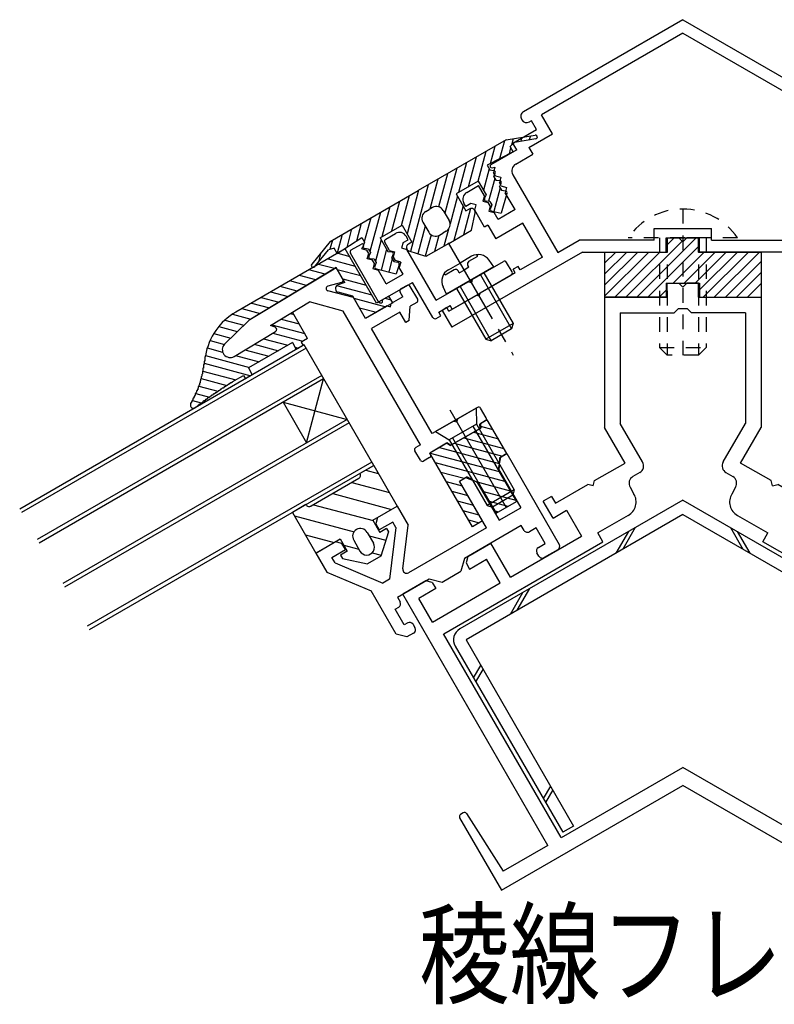
# Model space of a CAD drawing. Extents: x -210 to 210, y -148 to 148.
# Drawn here: x 114 to 146, y 20 to 62 of the extents above; entities that cross this region are included whole.
import ezdxf
from ezdxf.enums import TextEntityAlignment as Align

# ---------------------------------------------------------------- set-up
doc = ezdxf.new("R2010")
doc.units = 0
doc.header["$LTSCALE"] = 10
doc.header["$MEASUREMENT"] = 0
doc.linetypes.add('DASHDOT', pattern=[0.5375, 0.375, -0.05, 0.0625, -0.05])
doc.linetypes.add('DOT', pattern=[0.1125, 0.0625, -0.05])
for name, color, linetype in [('01', 1, 'CONTINUOUS'), ('St', 127, 'CONTINUOUS'), ('ガラス', 48, 'CONTINUOUS'), ('ゴム等', 63, 'CONTINUOUS'), ('ボルト／ビス', 64, 'CONTINUOUS'), ('型材断面', 47, 'CONTINUOUS'), ('文字', 79, 'CONTINUOUS')]:
    doc.layers.add(name, color=color, linetype=linetype)
doc.styles.add('TextStyle03', font='MONOTXT', dxfattribs={"height": 1, "bigfont": 'BIGFONT'})

# ---------------------------------------------------------------- blocks, each defined once
blk = doc.blocks.new('*U103')
at = {"layer": '型材断面', "color": 47, "linetype": 'Continuous'}
for p, q in [((141.76432, 50.571767), (141.76432, 51.171767)), ((141.76432, 51.171767), (142.26432, 51.171767)), ((142.430988, 51.0051), (142.26432, 51.171767)), ((142.430988, 51.0051), (142.597655, 51.17177)), ((143.097655, 51.17177), (142.597655, 51.17177)), ((143.097655, 50.57177), (143.097655, 51.17177)), ((139.09765, 50.571765), (141.76432, 50.571767)), ((139.097655, 50.571767), (139.097658, 45.015198)), ((143.097655, 50.57177), (145.76432, 50.57177)), ((145.76432, 50.57177), (145.764325, 45.0152)), ((142.230988, 50.071775), (142.064317, 49.9051)), ((142.63099, 50.071773), (142.230985, 50.07177)), ((142.63099, 50.071773), (142.79766, 49.905103)), ((139.764315, 49.9051), (142.064317, 49.9051)), ((139.764325, 49.9051), (139.76433, 45.193825)), ((145.097653, 49.905103), (142.79766, 49.905103)), ((145.097653, 49.905103), (145.097653, 45.19383)), ((139.970092, 43.504107), (139.097658, 45.015198)), ((140.714113, 43.548757), (139.76433, 45.193825)), ((144.147873, 43.54876), (145.097653, 45.19383)), ((144.89189, 43.50411), (145.764325, 45.0152)), ((138.671055, 42.754097), (139.970097, 43.5041)), ((146.19093, 42.754105), (144.891887, 43.504103)), ((140.592105, 43.093415), (140.303433, 42.92675)), ((144.26988, 43.093415), (144.558553, 42.926752)), ((136.996745, 41.787437), (138.382382, 42.587435)), ((138.610052, 42.526433), (138.382385, 42.587435)), ((138.610052, 42.526433), (138.671055, 42.754097)), ((140.181423, 42.47141), (140.348092, 42.182733)), ((144.680563, 42.471413), (144.513895, 42.182735)), ((146.251935, 42.526435), (146.19093, 42.754105)), ((146.251935, 42.526435), (146.4796, 42.58744)), ((147.865243, 41.787445), (146.479602, 42.587437)), ((136.830077, 42.07611), (136.483665, 41.87611)), ((136.830077, 42.07611), (136.996745, 41.787437)), ((148.031907, 42.076117), (147.865243, 41.787445)), ((148.031907, 42.076117), (148.37832, 41.876117)), ((136.900335, 41.154422), (136.483665, 41.87611)), ((147.961652, 41.15443), (148.37832, 41.876117)), ((136.900335, 41.154422), (137.47768, 41.487758)), ((137.47768, 41.487758), (138.110935, 40.39092)), ((140.10407, 41.272045), (138.80503, 40.522048)), ((144.757915, 41.272048), (146.056957, 40.522053)), ((147.384305, 41.487762), (146.751052, 40.390925)), ((147.961652, 41.15443), (147.384305, 41.487762)), ((135.079847, 38.640922), (138.110935, 40.39092)), ((139.02162, 40.1469), (138.80503, 40.522048)), ((145.84037, 40.146905), (146.056957, 40.522053)), ((149.782143, 38.64093), (146.751052, 40.390925)), ((132.237762, 36.23024), (139.02162, 40.1469)), ((133.265018, 39.517625), (134.24652, 40.084297)), ((135.079853, 38.640915), (134.24652, 40.084297)), ((152.62423, 36.230257), (145.84037, 40.146905)), ((149.78214, 38.640927), (150.61547, 40.084305)), ((151.596973, 39.517637), (150.61547, 40.084305)), ((133.265018, 39.517625), (133.19182, 39.244422)), ((151.596973, 39.517637), (151.67017, 39.244435)), ((133.19182, 39.244422), (133.341818, 38.98461)), ((133.341818, 38.98461), (134.063508, 39.401282)), ((134.64684, 38.390918), (134.063508, 39.401282)), ((150.21515, 38.39093), (150.798482, 39.401293)), ((151.520173, 38.98462), (150.798482, 39.401293)), ((151.67017, 39.244435), (151.520173, 38.98462)), ((131.475237, 38.484295), (130.493745, 37.917633)), ((131.748443, 38.411088), (131.475237, 38.484295)), ((131.748443, 38.411088), (131.898443, 38.15128)), ((131.760093, 36.724252), (134.64684, 38.390918)), ((153.1019, 36.724265), (150.21515, 38.39093)), ((153.113547, 38.411103), (152.963547, 38.151295)), ((153.113547, 38.411103), (153.386755, 38.484308)), ((153.386755, 38.484308), (154.368245, 37.917645)), ((136.676663, 27.208508), (130.493745, 37.917633)), ((131.898443, 38.15128), (131.176765, 37.734618)), ((148.185342, 27.208518), (154.368245, 37.917645)), ((152.963547, 38.151295), (153.685225, 37.734633)), ((131.760093, 36.724252), (131.176765, 37.734618)), ((153.1019, 36.724265), (153.685225, 37.734633)), ((137.24792, 27.538325), (132.23167, 36.226725)), ((147.614087, 27.538333), (152.630325, 36.226737)), ((137.254012, 27.541842), (142.431, 30.53078)), ((147.607992, 27.54185), (142.431, 30.53078)), ((134.700595, 25.297825), (142.431, 29.760982)), ((150.161413, 25.297838), (142.431, 29.760982)), ((133.07331, 28.592208), (132.953865, 28.523243)), ((133.20747, 28.55962), (134.778203, 26.112425)), ((151.654532, 28.55963), (150.0838, 26.112435)), ((151.788688, 28.592217), (151.908137, 28.523255)), ((132.917262, 28.38664), (134.700598, 25.29782)), ((151.94474, 28.386652), (150.16141, 25.29783)), ((136.676663, 27.208508), (134.778197, 26.11243)), ((148.185342, 27.208518), (150.083805, 26.11244))]:
    blk.add_line(p, q, dxfattribs=at)
for centre, radius, start, end in [((140.425428, 43.382088), 0.333333, 299.999996, 30.000074), ((144.436537, 43.38209), 0.333333, 149.999999, 240.000077), ((140.47009, 42.638072), 0.333333, 119.999907, 209.999932), ((144.391876, 42.638075), 0.333333, 330.000141, 60.000166), ((139.770731, 41.849397), 0.666667, 299.999881, 29.99997), ((145.091237, 41.8494), 0.666667, 150.000103, 240.000192), ((133.123303, 28.505604), 0.1, 32.694344, 120.00006), ((151.738681, 28.505616), 0.1, 60.000014, 147.305729), ((133.003854, 28.436639), 0.1, 120.00006, 210.00006), ((151.858131, 28.436651), 0.1, 330.000014, 60.000014)]:
    blk.add_arc(centre, radius, start, end, dxfattribs=at)
blk = doc.blocks.new('*U106')
at = {"layer": '型材断面', "color": 47, "linetype": 'Continuous'}
for p, q in [((123.976855, 49.618375), (127.570682, 51.777763)), ((127.94124, 51.339425), (127.708787, 51.742045)), ((128.395285, 50.552997), (127.296942, 50.847295)), ((127.879897, 51.192668), (127.297565, 51.040647)), ((130.495623, 50.581777), (130.378955, 50.78385)), ((130.675367, 51.07045), (130.415558, 50.920448)), ((131.128632, 50.485365), (130.811967, 51.03385)), ((124.847868, 49.363973), (126.516093, 50.366345)), ((127.956005, 49.980515), (126.516093, 50.366345)), ((128.907907, 49.66511), (128.395285, 50.552997)), ((130.495623, 50.581777), (130.00487, 50.298443)), ((131.247225, 44.279957), (127.956005, 49.980515)), ((129.831668, 50.198443), (128.907907, 49.66511)), ((129.831668, 50.198443), (129.968273, 50.16184)), ((129.968273, 50.16184), (130.00487, 50.298443)), ((130.764682, 49.582415), (130.803355, 50.182098)), ((131.092032, 50.348762), (130.803355, 50.182098)), ((122.89949, 48.571345), (123.914755, 49.570257)), ((130.370342, 49.932095), (129.157907, 49.232095)), ((130.620342, 49.499085), (130.370342, 49.932095)), ((130.764682, 49.582415), (130.620342, 49.499085)), ((123.304953, 48.048018), (125.07321, 49.110495)), ((125.055135, 49.290458), (124.847868, 49.363973)), ((131.74124, 44.757633), (129.157907, 49.232095)), ((133.675365, 45.8743), (132.838207, 45.390965)), ((134.0453, 45.433547), (133.81197, 45.837695)), ((132.801605, 45.25436), (132.838207, 45.390965)), ((132.665, 45.290965), (131.74124, 44.757633)), ((133.788923, 44.977607), (132.54762, 44.260943)), ((132.665, 45.290965), (132.801605, 45.25436)), ((134.008698, 45.29695), (133.777758, 45.163617)), ((133.788923, 44.977607), (133.777758, 45.163617)), ((131.247225, 44.279957), (131.04515, 44.163295)), ((132.392115, 44.363617), (131.641562, 43.93028)), ((132.392115, 44.363617), (132.54762, 44.260943)), ((131.241885, 43.622547), (131.008547, 44.02669)), ((131.638292, 43.735943), (131.378483, 43.585945)), ((131.674895, 43.872545), (131.641562, 43.93028))]:
    blk.add_line(p, q, dxfattribs=at)
for centre, radius, start, end in [((127.622183, 51.692047), 0.1, 30, 121), ((127.854636, 51.289427), 0.1, 284.630662, 30), ((127.32282, 50.943893), 0.1, 104.630662, 255), ((130.465554, 50.83385), 0.1, 120, 210), ((130.725362, 50.98385), 0.1, 30, 120), ((131.042028, 50.435368), 0.1, 300, 30), ((124.148532, 49.332653), 0.333333, 121, 134.534792), ((125.021701, 49.196213), 0.1, 301, 70.470951), ((123.133268, 48.333743), 0.333333, 134.534792, 301), ((133.725362, 45.787698), 0.1, 30, 120), ((133.958695, 45.383553), 0.1, 300, 30), ((131.095149, 44.076694), 0.1, 120, 210), ((131.58829, 43.822548), 0.1, 300, 30), ((131.328482, 43.672548), 0.1, 210, 300)]:
    blk.add_arc(centre, radius, start, end, dxfattribs=at)
blk = doc.blocks.new('*U107')
at = {"layer": '型材断面', "color": 47, "linetype": 'Continuous'}
for p, q in [((129.928615, 52.563815), (129.728615, 52.910225)), ((129.765217, 53.046827), (130.183798, 53.288495)), ((130.505968, 52.897148), (130.444962, 52.669477)), ((130.505968, 52.897148), (130.722473, 53.022148)), ((130.722473, 53.022148), (130.639137, 53.166485)), ((128.29951, 52.585503), (128.732527, 52.835503)), ((128.814517, 52.732195), (128.729257, 52.641163)), ((128.729257, 52.641163), (128.956927, 52.58016)), ((129.040263, 52.435822), (128.956927, 52.58016)), ((129.928615, 52.563815), (130.156285, 52.50281)), ((130.095283, 52.27514), (130.156285, 52.50281)), ((130.444962, 52.669477), (130.672632, 52.608475)), ((131.922635, 50.443407), (130.672632, 52.608475)), ((129.462912, 50.37044), (128.262912, 52.4489)), ((128.979257, 52.208152), (129.040263, 52.435822)), ((129.206927, 52.147148), (128.979257, 52.208152)), ((129.29026, 52.002813), (129.206927, 52.147148)), ((130.178615, 52.130803), (130.095283, 52.27514)), ((130.406287, 52.069797), (130.178615, 52.130803)), ((130.406287, 52.069797), (130.345283, 51.842125)), ((133.452613, 51.326743), (134.780517, 52.093407)), ((135.15045, 51.65266), (134.91712, 52.056807)), ((129.229257, 51.77514), (129.29026, 52.002813)), ((129.456927, 51.714137), (129.229257, 51.77514)), ((129.79026, 51.136787), (129.456927, 51.714137)), ((130.511947, 51.553452), (130.345283, 51.842125)), ((129.636118, 50.470437), (130.906285, 51.20377)), ((129.79026, 51.136787), (130.511947, 51.553452)), ((131.772955, 49.702663), (130.906285, 51.20377)), ((131.922635, 50.443407), (133.279407, 51.226745)), ((132.602377, 50.06606), (135.113853, 51.516057)), ((133.416007, 51.19014), (133.279407, 51.226745)), ((133.452613, 51.326743), (133.416007, 51.19014)), ((129.462912, 50.37044), (129.535225, 50.332525)), ((129.632792, 50.388855), (129.636118, 50.470437)), ((132.028298, 49.927065), (132.519043, 50.210397)), ((132.602377, 50.06606), (132.519043, 50.210397)), ((131.909555, 49.666057), (132.111628, 49.782725)), ((132.111628, 49.782725), (132.028298, 49.927065))]:
    blk.add_line(p, q, dxfattribs=at)
for centre, radius, start, end in [((130.350465, 52.999822), 0.333333, 30, 120), ((129.815219, 52.960228), 0.1, 120, 210), ((128.349514, 52.498903), 0.1, 120, 210), ((128.76586, 52.777771), 0.066667, 316.874494, 120), ((134.830517, 52.00681), 0.1, 30, 120), ((135.063851, 51.602665), 0.1, 300, 30), ((129.566181, 50.391575), 0.066667, 242.333531, 357.666469), ((131.859557, 49.752665), 0.1, 210, 300)]:
    blk.add_arc(centre, radius, start, end, dxfattribs=at)
blk = doc.blocks.new('*U112')
at = {"layer": '型材断面', "linetype": 'Continuous'}
for p, q in [((134.57972, 43.240447), (134.668392, 43.75351)), ((134.928205, 43.903518), (134.668392, 43.75351)), ((134.928205, 43.903518), (137.160765, 40.03661)), ((134.57972, 43.240447), (135.52972, 41.595)), ((132.907488, 42.73685), (133.167293, 42.88685)), ((133.167293, 42.88685), (133.655962, 42.70711)), ((134.057482, 40.744993), (132.907488, 42.73685)), ((133.655962, 42.70711), (134.605962, 41.061665)), ((129.416583, 41.18326), (130.253745, 41.66659)), ((130.253745, 41.66659), (130.720413, 40.858297)), ((134.605962, 41.061665), (135.52972, 41.595)), ((129.416583, 41.18326), (129.343377, 40.910058)), ((129.343377, 40.910058), (129.493383, 40.65025)), ((130.070732, 40.983585), (129.493383, 40.65025)), ((130.203643, 40.753368), (129.93215, 38.555677)), ((130.203643, 40.753368), (130.070732, 40.983585)), ((130.490065, 38.993725), (130.720413, 40.858297)), ((134.057482, 40.744993), (130.73881, 38.828955)), ((135.54549, 40.834342), (133.12064, 39.434358)), ((135.662123, 40.63233), (135.54549, 40.834342)), ((136.178472, 40.738), (135.889792, 40.571328)), ((136.561802, 40.074048), (136.178472, 40.738)), ((127.626798, 40.14993), (126.789638, 39.666592)), ((127.900007, 40.07672), (127.626798, 40.14993)), ((128.05, 39.816918), (127.900007, 40.07672)), ((136.273133, 39.907385), (136.56181, 40.074048)), ((126.789638, 39.666592), (127.256305, 38.858302)), ((127.472655, 39.483577), (128.05, 39.816918)), ((127.60557, 39.253365), (127.472655, 39.483577)), ((136.295465, 39.535375), (136.212127, 39.679712)), ((137.100488, 39.807705), (136.523133, 39.47437)), ((127.60557, 39.253365), (129.644568, 38.389647)), ((133.12064, 39.434358), (132.974255, 38.88798)), ((127.256305, 38.858302), (129.14153, 38.059725)), ((132.165933, 38.42128), (132.974255, 38.88798)), ((129.93215, 38.555677), (129.644568, 38.389647)), ((130.262765, 37.784362), (131.619533, 38.567695)), ((131.619533, 38.567695), (132.165933, 38.42128)), ((130.20772, 36.212975), (129.14153, 38.059725)), ((130.262765, 37.784362), (130.379445, 37.582265)), ((130.174087, 37.271255), (130.318442, 37.354598)), ((130.557402, 36.607325), (130.174087, 37.271255)), ((130.701745, 36.690662), (130.557402, 36.607325)), ((130.929418, 36.62966), (131.012755, 36.485315)), ((130.663057, 36.090963), (130.20772, 36.212975)), ((130.951752, 36.25764), (130.663057, 36.090963))]:
    blk.add_line(p, q, dxfattribs=at)
for centre, start, end in [((135.806466, 40.715665), 210, 300.00081), ((136.356473, 39.763048), 119.999998, 209.999998), ((137.017157, 39.952045), 299.999998, 29.999998), ((136.439806, 39.618711), 209.999998, 299.999998), ((130.65548, 38.973295), 172.957523, 299.999998), ((130.23511, 37.498935), 300.000608, 29.99924), ((130.785083, 36.546328), 30, 120), ((130.868428, 36.401981), 300, 30)]:
    blk.add_arc(centre, 0.166667, start, end, dxfattribs=at)
blk = doc.blocks.new('*U167')
at = {"layer": '型材断面', "linetype": 'Continuous'}
for p, q in [((142.430988, 62.39839), (135.63824, 58.476595)), ((142.430988, 62.39839), (149.223735, 58.476598)), ((142.430988, 61.82104), (136.407855, 58.343587)), ((142.430988, 61.82104), (148.454123, 58.34359)), ((136.87452, 57.535297), (136.407855, 58.343587)), ((148.454123, 58.34359), (147.987455, 57.535297)), ((135.552832, 58.157855), (135.569498, 58.128992)), ((135.97484, 58.093587), (135.888237, 58.043587)), ((136.191508, 57.718312), (135.97484, 58.093587)), ((148.670468, 57.718312), (148.887135, 58.093587)), ((148.887135, 58.093587), (148.973738, 58.043587)), ((149.309143, 58.157855), (149.292477, 58.128992)), ((135.181148, 57.134975), (136.191508, 57.718312)), ((135.86416, 56.951963), (136.87452, 57.535297)), ((148.997815, 56.951963), (147.987455, 57.535297)), ((149.680827, 57.134975), (148.670468, 57.718312)), ((135.347815, 56.846302), (135.181148, 57.134975)), ((149.51416, 56.846302), (149.680827, 57.134975)), ((135.347815, 56.846302), (134.25085, 56.212968)), ((135.30914, 56.24662), (136.030827, 56.663287)), ((135.86416, 56.951963), (136.030827, 56.663287)), ((148.997815, 56.951963), (148.831148, 56.663287)), ((149.552835, 56.24662), (148.831148, 56.663287)), ((149.51416, 56.846302), (150.611125, 56.212968)), ((134.29932, 56.090308), (134.420785, 56.11863)), ((134.420785, 56.11863), (134.35978, 55.890957)), ((134.443115, 55.746623), (134.35978, 55.890957)), ((150.41886, 55.746623), (150.502195, 55.890957)), ((150.562655, 56.090308), (150.44119, 56.11863)), ((150.44119, 56.11863), (150.502195, 55.890957)), ((134.443115, 55.746623), (134.670785, 55.685618)), ((134.670785, 55.685618), (134.60978, 55.457948)), ((134.693112, 55.31361), (134.60978, 55.457948)), ((135.18713, 55.79128), (137.103797, 52.471515)), ((149.674845, 55.79128), (147.758178, 52.471515)), ((150.168863, 55.31361), (150.252195, 55.457948)), ((150.41886, 55.746623), (150.19119, 55.685618)), ((150.19119, 55.685618), (150.252195, 55.457948)), ((133.216245, 55.038287), (133.721428, 55.329957)), ((133.971428, 54.896942), (133.721428, 55.329957)), ((134.693112, 55.31361), (134.920785, 55.252605)), ((134.920785, 55.252605), (134.85978, 55.024935)), ((135.276447, 54.303245), (134.85978, 55.024935)), ((149.585527, 54.303245), (150.002195, 55.024935)), ((150.168863, 55.31361), (149.94119, 55.252605)), ((149.94119, 55.252605), (150.002195, 55.024935)), ((150.890547, 54.896942), (151.140547, 55.329957)), ((151.64573, 55.038287), (151.140547, 55.329957)), ((133.17757, 54.43861), (133.094238, 54.582948)), ((133.394075, 54.56361), (133.17757, 54.43861)), ((133.621745, 54.502605), (133.394075, 54.56361)), ((133.971428, 54.896942), (133.910422, 54.669273)), ((133.910422, 54.669273), (134.138092, 54.608267)), ((134.221425, 54.46393), (134.138092, 54.608267)), ((150.64055, 54.46393), (150.723883, 54.608267)), ((150.951553, 54.669273), (150.723883, 54.608267)), ((150.890547, 54.896942), (150.951553, 54.669273)), ((151.24023, 54.502605), (151.4679, 54.56361)), ((151.4679, 54.56361), (151.684405, 54.43861)), ((151.684405, 54.43861), (151.767737, 54.582948)), ((133.560743, 54.274935), (133.621745, 54.502605)), ((133.97741, 53.553245), (133.560743, 54.274935)), ((134.221425, 54.46393), (134.160422, 54.23626)), ((134.160422, 54.23626), (134.388092, 54.175255)), ((134.55476, 53.886578), (134.388092, 54.175255)), ((135.276447, 54.303245), (134.55476, 53.886578)), ((149.585527, 54.303245), (150.307215, 53.886578)), ((150.307215, 53.886578), (150.473883, 54.175255)), ((150.701553, 54.23626), (150.473883, 54.175255)), ((150.64055, 54.46393), (150.701553, 54.23626)), ((150.884565, 53.553245), (151.301232, 54.274935)), ((151.301232, 54.274935), (151.24023, 54.502605)), ((135.60978, 53.725895), (134.45508, 53.05923)), ((136.443115, 52.28252), (135.60978, 53.725895)), ((148.41886, 52.28252), (149.252195, 53.725895)), ((149.252195, 53.725895), (150.406895, 53.05923)), ((134.121747, 53.63658), (133.97741, 53.553245)), ((134.121747, 53.63658), (134.45508, 53.05923)), ((141.214315, 52.996463), (141.214313, 53.49646)), ((141.214313, 53.49646), (143.64766, 53.49646)), ((143.64766, 52.996463), (143.647662, 53.49646)), ((150.740228, 53.63658), (150.406895, 53.05923)), ((150.740228, 53.63658), (150.884565, 53.553245)), ((137.103797, 52.471515), (138.013025, 52.99646)), ((141.214315, 52.996463), (138.013027, 52.99646)), ((141.714315, 52.496463), (141.714313, 53.096463)), ((141.714313, 53.096463), (143.14766, 53.09646)), ((143.14766, 52.496463), (143.147662, 53.096463)), ((143.64766, 52.996463), (146.84895, 52.99646)), ((147.758178, 52.471515), (146.84895, 52.99646)), ((138.147003, 52.49646), (132.590658, 49.288505)), ((138.147003, 52.49646), (141.714315, 52.496463)), ((146.714972, 52.49646), (143.14766, 52.496463)), ((146.714972, 52.49646), (152.271318, 49.288505)), ((136.443115, 52.28252), (135.490485, 51.73252)), ((148.41886, 52.28252), (149.37149, 51.73252)), ((135.407152, 51.876858), (135.20508, 51.76019)), ((135.288413, 51.615853), (135.20508, 51.76019)), ((135.490485, 51.73252), (135.407152, 51.876858)), ((149.37149, 51.73252), (149.454823, 51.876858)), ((149.454823, 51.876858), (149.656895, 51.76019)), ((149.573562, 51.615853), (149.656895, 51.76019)), ((135.288413, 51.615853), (133.787303, 50.749187)), ((149.573562, 51.615853), (151.074673, 50.749187)), ((132.459397, 49.98252), (133.614098, 50.649185)), ((133.7507, 50.612582), (133.614098, 50.649185)), ((133.7507, 50.612582), (133.787303, 50.749187)), ((151.111275, 50.612582), (151.074673, 50.749187)), ((151.111275, 50.612582), (151.247877, 50.649185)), ((152.402578, 49.98252), (151.247877, 50.649185)), ((132.376065, 50.126858), (132.173993, 50.01019)), ((132.173993, 50.01019), (132.590658, 49.288505)), ((132.459397, 49.98252), (132.376065, 50.126858)), ((152.687983, 50.01019), (152.271318, 49.288505)), ((152.402578, 49.98252), (152.48591, 50.126858)), ((152.48591, 50.126858), (152.687983, 50.01019))]:
    blk.add_line(p, q, dxfattribs=at)
for centre, radius, start, end in [((135.754905, 58.274524), 0.233333, 119.999987, 210.000215), ((149.107068, 58.274524), 0.233333, 329.999785, 60.000013), ((135.77157, 58.245661), 0.233333, 210.00025, 300.000083), ((149.090403, 58.245661), 0.233333, 239.999917, 329.99975), ((135.475808, 55.957949), 0.333333, 119.999995, 209.999995), ((149.386165, 55.957949), 0.333333, 330.000005, 60.000005), ((134.284184, 56.155235), 0.066667, 119.999995, 283.125501), ((150.577789, 56.155235), 0.066667, 256.874499, 60.000005), ((133.382913, 54.749616), 0.333333, 119.999995, 209.999995), ((151.47906, 54.749616), 0.333333, 330.000005, 60.000005)]:
    blk.add_arc(centre, radius, start, end, dxfattribs=at)
blk = doc.blocks.new('*U116')
at = {"layer": '01', "color": 63, "linetype": 'Continuous'}
for p, q in [((140.001212, 50.571753), (142.39521, 52.965747)), ((140.472617, 50.57175), (142.99749, 53.096625)), ((141.764332, 52.496625), (141.76433, 53.096625)), ((141.76433, 53.096625), (142.26433, 53.096625)), ((141.76433, 52.806275), (142.054682, 53.096625)), ((142.430998, 52.929957), (142.26433, 53.096625)), ((142.430998, 52.929957), (142.597665, 53.096623)), ((143.09766, 53.096625), (142.597665, 53.096623)), ((143.097665, 52.496623), (143.09766, 53.096625)), ((139.097643, 52.496625), (139.097647, 50.57175)), ((139.097643, 52.025205), (139.569062, 52.496625)), ((139.097645, 51.5538), (140.040467, 52.496623)), ((139.097647, 51.0824), (140.511873, 52.496625)), ((139.097647, 50.610995), (140.983275, 52.496625)), ((139.09766, 52.496625), (141.764332, 52.496625)), ((139.529808, 50.57175), (141.454682, 52.496623)), ((140.94402, 50.571753), (143.097662, 52.725395)), ((142.015425, 51.171753), (143.340298, 52.496623)), ((142.486832, 51.171753), (143.811702, 52.496623)), ((142.95824, 51.171753), (144.283113, 52.496623)), ((143.097665, 52.496623), (145.764328, 52.496623)), ((143.147667, 50.889777), (144.754513, 52.496623)), ((143.301045, 50.57175), (145.225915, 52.496625)), ((143.77245, 50.571753), (145.697322, 52.496625)), ((145.76431, 52.496645), (145.764317, 50.571753)), ((144.243858, 50.571753), (145.764313, 52.092208)), ((144.715263, 50.571753), (145.764313, 51.620802)), ((141.714322, 50.87065), (141.415425, 50.571753)), ((141.714325, 51.17175), (143.14767, 51.171753)), ((141.714325, 51.17175), (141.714325, 50.57175)), ((143.14767, 51.171753), (143.147667, 50.57175)), ((145.186665, 50.571753), (145.764315, 51.149402)), ((141.714325, 50.57175), (139.097647, 50.57175)), ((143.147667, 50.57175), (145.764317, 50.571753))]:
    blk.add_line(p, q, dxfattribs=at)
blk = doc.blocks.new('*U121')
at = {"layer": 'ゴム等', "linetype": 'Continuous'}
for p, q in [((128.043085, 52.63003), (123.37644, 49.935735)), ((129.37642, 50.32063), (128.043085, 52.63003)), ((127.31019, 52.206892), (128.466228, 51.897133)), ((127.718435, 52.442595), (128.23052, 52.30538)), ((127.658002, 51.83035), (123.943285, 49.59833)), ((127.189727, 51.548985), (126.493692, 51.735485)), ((127.586932, 51.787645), (126.901937, 51.97119)), ((128.02467, 51.195262), (127.658002, 51.83035)), ((127.700173, 51.7573), (128.701928, 51.488883)), ((126.395325, 51.071658), (125.677195, 51.26408)), ((126.792527, 51.31032), (126.085445, 51.49978)), ((127.935878, 51.349052), (128.937632, 51.080635)), ((124.860702, 50.792675), (125.600925, 50.594338)), ((125.998125, 50.833), (125.26895, 51.02838)), ((127.669865, 51.075238), (129.173332, 50.672385)), ((128.02467, 51.195262), (127.702663, 51.086333)), ((128.358002, 50.617913), (127.74082, 50.781567)), ((124.452457, 50.556972), (125.203723, 50.355673)), ((128.908002, 49.665282), (128.358002, 50.617913)), ((128.407282, 50.532555), (129.775265, 50.166005)), ((129.89604, 50.620632), (129.37642, 50.32063)), ((129.728175, 50.523715), (129.99295, 50.452767)), ((130.062702, 50.331955), (129.89604, 50.620632)), ((123.63596, 50.085568), (124.40932, 49.878348)), ((124.04421, 50.32127), (124.80652, 50.11701)), ((128.642982, 50.124313), (129.367025, 49.930305)), ((130.062702, 50.331955), (128.908002, 49.665282)), ((122.89949, 48.571345), (123.943285, 49.59833)), ((122.906493, 49.590842), (123.715387, 49.3741)), ((123.234822, 49.84796), (124.012115, 49.639685)), ((124.847868, 49.363973), (125.791043, 49.930688)), ((125.304663, 49.638443), (126.079663, 49.430782)), ((125.70186, 49.877105), (125.843958, 49.83903)), ((126.435205, 48.814965), (125.791043, 49.930688)), ((122.646298, 49.31547), (123.43972, 49.102873)), ((123.304953, 48.048018), (125.07321, 49.110495)), ((125.055135, 49.290458), (124.847868, 49.363973)), ((124.90746, 49.399777), (126.315363, 49.022532)), ((122.27932, 48.723618), (122.888387, 48.56042)), ((122.439783, 49.025713), (123.164053, 48.831647)), ((124.560652, 48.802518), (125.598603, 48.524402)), ((124.957857, 49.041182), (126.234522, 48.699102)), ((126.435205, 48.814965), (126.1617, 48.657057)), ((122.16093, 48.41025), (122.814885, 48.235023)), ((123.766252, 48.325195), (124.78211, 48.053)), ((125.794628, 48.63758), (123.917063, 47.55356)), ((124.163455, 48.563858), (125.190355, 48.2887)), ((125.794628, 48.63758), (125.951058, 48.342995)), ((125.897215, 48.44439), (126.053943, 48.402395)), ((126.23992, 48.50977), (125.951058, 48.342995)), ((126.1617, 48.657057), (126.23992, 48.50977)), ((122.083028, 48.086032), (123.965615, 47.581595)), ((123.369058, 48.086533), (124.373865, 47.817295)), ((121.974525, 47.42492), (123.376785, 47.049187)), ((122.032497, 47.754483), (124.01271, 47.223885)), ((123.917063, 47.55356), (124.073493, 47.258975)), ((121.900843, 47.099575), (122.98836, 46.808175)), ((123.294793, 47.001848), (123.256072, 46.978905)), ((123.294793, 47.001848), (123.706423, 47.2395)), ((123.706423, 47.2395), (123.784633, 47.09221)), ((124.073493, 47.258975), (123.784633, 47.09221)), ((121.80316, 46.780652), (122.61261, 46.563762)), ((121.526557, 46.164582), (121.90481, 46.063233)), ((121.67553, 46.469763), (122.249455, 46.315978))]:
    blk.add_line(p, q, dxfattribs=at)
for points in [[(122.075, 48.075), (122.075, 48.05), (122.075, 48.05), (122.075, 48.025), (122.05, 48.025), (122.05, 48), (122.05, 48), (122.05, 48), (122.05, 47.975), (122.05, 47.975), (122.05, 47.95), (122.05, 47.95), (122.05, 47.925), (122.05, 47.925), (122.05, 47.9), (122.05, 47.9), (122.05, 47.9), (122.05, 47.875), (122.05, 47.875), (122.05, 47.85), (122.025, 47.85), (122.025, 47.825), (122.025, 47.825), (122.025, 47.825), (122.025, 47.8), (122.025, 47.8), (122.025, 47.775), (122.025, 47.775), (122.025, 47.75), (122.025, 47.75), (122.025, 47.75), (122.025, 47.725), (122.025, 47.725), (122.025, 47.7), (122, 47.7), (122, 47.675), (122, 47.675), (122, 47.65), (122, 47.65), (122, 47.65), (122, 47.625), (122, 47.625), (122, 47.6), (122, 47.6), (122, 47.575), (122, 47.575), (122, 47.575), (122, 47.55), (121.975, 47.55), (121.975, 47.525), (121.975, 47.525), (121.975, 47.5), (121.975, 47.5), (121.975, 47.5), (121.975, 47.475), (121.975, 47.475), (121.975, 47.45), (121.975, 47.45), (121.975, 47.425), (121.975, 47.425), (121.95, 47.425), (121.95, 47.4), (121.95, 47.4), (121.95, 47.375), (121.95, 47.375), (121.95, 47.35), (121.95, 47.35), (121.95, 47.35), (121.95, 47.325), (121.95, 47.325), (121.95, 47.3), (121.95, 47.3), (121.925, 47.275), (121.925, 47.275), (121.925, 47.275), (121.925, 47.25), (121.925, 47.25), (121.925, 47.225), (121.925, 47.225), (121.925, 47.2), (121.925, 47.2), (121.925, 47.2), (121.9, 47.175), (121.9, 47.175), (121.9, 47.15), (121.9, 47.15), (121.9, 47.15), (121.9, 47.125), (121.9, 47.125), (121.9, 47.1), (121.9, 47.1), (121.9, 47.075), (121.875, 47.075), (121.875, 47.075), (121.875, 47.05), (121.875, 47.05), (121.875, 47.025), (121.875, 47.025), (121.875, 47), (121.875, 47), (121.85, 47), (121.85, 46.975), (121.85, 46.975), (121.85, 46.95), (121.85, 46.95), (121.85, 46.95), (121.85, 46.925), (121.85, 46.925), (121.825, 46.9), (121.825, 46.9), (121.825, 46.9), (121.825, 46.875), (121.825, 46.875), (121.825, 46.85), (121.825, 46.85), (121.825, 46.825), (121.8, 46.825), (121.8, 46.825), (121.8, 46.8), (121.8, 46.8), (121.8, 46.775), (121.8, 46.775), (121.8, 46.775), (121.775, 46.75), (121.775, 46.75), (121.775, 46.725), (121.775, 46.725), (121.775, 46.725), (121.775, 46.7), (121.775, 46.7), (121.75, 46.675), (121.75, 46.675), (121.75, 46.675), (121.75, 46.65), (121.75, 46.65), (121.75, 46.625), (121.725, 46.625), (121.725, 46.625), (121.725, 46.6), (121.725, 46.6), (121.725, 46.575), (121.725, 46.575), (121.7, 46.575), (121.7, 46.55), (121.7, 46.55), (121.7, 46.525), (121.7, 46.525), (121.7, 46.525), (121.675, 46.5), (121.675, 46.5), (121.675, 46.475), (121.675, 46.475), (121.675, 46.475), (121.65, 46.45), (121.65, 46.45), (121.65, 46.425), (121.65, 46.425), (121.65, 46.425), (121.65, 46.4), (121.625, 46.4), (121.625, 46.375), (121.625, 46.375), (121.625, 46.375), (121.625, 46.35), (121.6, 46.35), (121.6, 46.325), (121.6, 46.325), (121.6, 46.325), (121.6, 46.3), (121.575, 46.3), (121.575, 46.275), (121.575, 46.275), (121.575, 46.275), (121.575, 46.25), (121.55, 46.25), (121.55, 46.25), (121.55, 46.225), (121.55, 46.225), (121.55, 46.2), (121.55, 46.2), (121.525, 46.2), (121.525, 46.175), (121.525, 46.175), (121.525, 46.15), (121.525, 46.15), (121.5, 46.15), (121.5, 46.125), (121.5, 46.125), (121.5, 46.1), (121.5, 46.1), (121.475, 46.1), (121.475, 46.075), (121.475, 46.075), (121.475, 46.075), (121.475, 46.05), (121.45, 46.05), (121.45, 46.025), (121.45, 46.025), (121.45, 46.025), (121.45, 46), (121.425, 46)], [(123.25, 46.975), (123.225, 46.95), (123.225, 46.95), (123.225, 46.95), (123.2, 46.95), (123.2, 46.95), (123.2, 46.925), (123.175, 46.925), (123.175, 46.925), (123.175, 46.925), (123.15, 46.925), (123.15, 46.9), (123.15, 46.9), (123.125, 46.9), (123.125, 46.9), (123.125, 46.875), (123.1, 46.875), (123.1, 46.875), (123.1, 46.875), (123.075, 46.875), (123.075, 46.85), (123.075, 46.85), (123.05, 46.85), (123.05, 46.85), (123.05, 46.85), (123.025, 46.825), (123.025, 46.825), (123.025, 46.825), (123, 46.825), (123, 46.825), (123, 46.8), (122.975, 46.8), (122.975, 46.8), (122.975, 46.8), (122.95, 46.775), (122.95, 46.775), (122.95, 46.775), (122.925, 46.775), (122.925, 46.775), (122.925, 46.75), (122.9, 46.75), (122.9, 46.75), (122.9, 46.75), (122.875, 46.75), (122.875, 46.725), (122.875, 46.725), (122.85, 46.725), (122.85, 46.725), (122.85, 46.7), (122.825, 46.7), (122.825, 46.7), (122.825, 46.7), (122.8, 46.7), (122.8, 46.675), (122.8, 46.675), (122.775, 46.675), (122.775, 46.675), (122.775, 46.675), (122.75, 46.65), (122.75, 46.65), (122.75, 46.65), (122.725, 46.65), (122.725, 46.625), (122.725, 46.625), (122.7, 46.625), (122.7, 46.625), (122.7, 46.625), (122.7, 46.6), (122.675, 46.6), (122.675, 46.6), (122.675, 46.6), (122.65, 46.575), (122.65, 46.575), (122.65, 46.575), (122.625, 46.575), (122.625, 46.575), (122.625, 46.55), (122.6, 46.55), (122.6, 46.55), (122.6, 46.55), (122.575, 46.55), (122.575, 46.525), (122.575, 46.525), (122.55, 46.525), (122.55, 46.525), (122.55, 46.5), (122.525, 46.5), (122.525, 46.5), (122.525, 46.5), (122.5, 46.5), (122.5, 46.475), (122.5, 46.475), (122.475, 46.475), (122.475, 46.475), (122.475, 46.45), (122.45, 46.45), (122.45, 46.45), (122.45, 46.45), (122.425, 46.45), (122.425, 46.425), (122.425, 46.425), (122.4, 46.425), (122.4, 46.425), (122.4, 46.4), (122.375, 46.4), (122.375, 46.4), (122.375, 46.4), (122.35, 46.4), (122.35, 46.375), (122.35, 46.375), (122.325, 46.375), (122.325, 46.375), (122.325, 46.35), (122.3, 46.35), (122.3, 46.35), (122.3, 46.35), (122.3, 46.35), (122.275, 46.325), (122.275, 46.325), (122.275, 46.325), (122.25, 46.325), (122.25, 46.3), (122.25, 46.3), (122.225, 46.3), (122.225, 46.3), (122.225, 46.3), (122.2, 46.275), (122.2, 46.275), (122.2, 46.275), (122.175, 46.275), (122.175, 46.25), (122.175, 46.25), (122.15, 46.25), (122.15, 46.25), (122.15, 46.225), (122.125, 46.225), (122.125, 46.225), (122.125, 46.225), (122.1, 46.225), (122.1, 46.2), (122.1, 46.2), (122.075, 46.2), (122.075, 46.2), (122.075, 46.175), (122.075, 46.175), (122.05, 46.175), (122.05, 46.175), (122.05, 46.15), (122.025, 46.15), (122.025, 46.15), (122.025, 46.15), (122, 46.15), (122, 46.125), (122, 46.125), (121.975, 46.125), (121.975, 46.125), (121.975, 46.1), (121.95, 46.1), (121.95, 46.1), (121.95, 46.1), (121.925, 46.075), (121.925, 46.075), (121.925, 46.075), (121.925, 46.075), (121.9, 46.05), (121.9, 46.05), (121.9, 46.05), (121.875, 46.05), (121.875, 46.025), (121.875, 46.025), (121.85, 46.025), (121.85, 46.025), (121.85, 46.025), (121.825, 46), (121.825, 46), (121.825, 46), (121.8, 46), (121.8, 45.975), (121.8, 45.975), (121.8, 45.975), (121.775, 45.975), (121.775, 45.95), (121.775, 45.95), (121.75, 45.95), (121.75, 45.95), (121.75, 45.925), (121.725, 45.925), (121.725, 45.925), (121.725, 45.925), (121.7, 45.9), (121.7, 45.9), (121.7, 45.9), (121.7, 45.9), (121.675, 45.875), (121.675, 45.875), (121.675, 45.875), (121.65, 45.875), (121.65, 45.85), (121.65, 45.85), (121.625, 45.85), (121.625, 45.85)]]:
    blk.add_lwpolyline(points, dxfattribs=at)
for centre, radius, start, end in [((127.785998, 50.941996), 0.166667, 120.000017, 254.273982), ((124.709773, 47.626334), 2.666667, 120.000017, 170.28543), ((125.0217, 49.196213), 0.1, 301, 70.470951), ((123.133267, 48.333742), 0.333333, 134.534792, 301), ((121.573266, 45.96943), 0.133333, 30.000017, 30.000017), ((121.573266, 45.96943), 0.133333, 163.61684, 300.000017)]:
    blk.add_arc(centre, radius, start, end, dxfattribs=at)
blk = doc.blocks.new('*U122')
at = {"layer": 'ゴム等', "linetype": 'Continuous'}
for p, q in [((134.095303, 45.346947), (133.806625, 45.180278)), ((134.928637, 43.90357), (134.095303, 45.346947)), ((132.518755, 44.244275), (133.817793, 44.994275)), ((133.806625, 45.180278), (133.817793, 44.994275)), ((133.812793, 45.077552), (134.331005, 44.938697)), ((133.098228, 44.578835), (134.80241, 44.1222)), ((133.506478, 44.814538), (134.566707, 44.53045)), ((132.363253, 44.346945), (131.648835, 43.917685)), ((132.062428, 44.166195), (134.603595, 43.48529)), ((132.518755, 44.244275), (132.363253, 44.346945)), ((132.68998, 44.343132), (134.739018, 43.794093)), ((133.45823, 40.78372), (131.648835, 43.917685)), ((131.66523, 43.927533), (134.59883, 43.141475)), ((134.611093, 43.720235), (134.59295, 43.15166)), ((134.611093, 43.720235), (134.928637, 43.90357)), ((131.87481, 43.526282), (134.834533, 42.73323)), ((132.110513, 43.118035), (133.10603, 42.851288)), ((132.90791, 42.736902), (133.225455, 42.920238)), ((133.726925, 42.65166), (133.225455, 42.920238)), ((134.59295, 43.15166), (135.334618, 41.867055)), ((132.346215, 42.709785), (133.029227, 42.526772)), ((133.891243, 41.03372), (132.90791, 42.736902)), ((133.602652, 42.718217), (135.070238, 42.324983)), ((133.726925, 42.65166), (134.468592, 41.367055)), ((132.581918, 42.301538), (133.26493, 42.118525)), ((133.939912, 42.282755), (135.305938, 41.916733)), ((132.81762, 41.893288), (133.500633, 41.710275)), ((134.175615, 41.874508), (134.976043, 41.660035)), ((134.468592, 41.367055), (135.334618, 41.867055)), ((133.053322, 41.48504), (133.736335, 41.302028)), ((134.411318, 41.466258), (134.567795, 41.42433)), ((133.289025, 41.07679), (133.751297, 40.952925)), ((133.891243, 41.03372), (133.45823, 40.78372))]:
    blk.add_line(p, q, dxfattribs=at)
blk = doc.blocks.new('*U143')
at = {"layer": 'ゴム等', "linetype": 'Continuous'}
for p, q in [((134.902138, 57.28275), (131.149358, 55.116083)), ((134.902145, 57.282742), (136.133568, 57.481048)), ((135.06881, 56.994073), (135.248378, 57.169685)), ((136.160067, 57.316503), (135.248378, 57.169685)), ((135.20214, 56.763138), (134.086277, 56.195867)), ((135.20214, 56.763138), (135.068807, 56.994077)), ((134.086277, 56.195867), (134.20294, 55.9938)), ((134.20294, 55.9938), (134.365692, 55.974145)), ((134.369607, 55.705125), (134.43396, 55.855897)), ((133.708925, 55.516128), (132.770732, 54.97446)), ((133.708925, 55.516128), (134.042255, 54.93878)), ((134.369607, 55.705125), (134.452938, 55.560785)), ((134.452938, 55.560785), (134.61569, 55.541132)), ((134.61961, 55.27211), (134.683963, 55.422888)), ((127.39658, 52.94942), (131.149358, 55.116083)), ((132.770732, 54.97446), (133.187398, 54.252772)), ((134.61961, 55.27211), (134.702943, 55.127772)), ((134.93396, 54.989875), (134.686593, 54.156083)), ((134.702943, 55.127772), (134.865692, 55.108117)), ((134.042255, 54.93878), (133.9779, 54.787997)), ((134.208925, 54.650102), (134.046165, 54.669755)), ((134.208925, 54.650102), (134.29226, 54.505762)), ((131.47169, 54.224462), (131.616028, 54.307798)), ((131.760362, 54.39113), (131.616028, 54.307798)), ((132.215707, 54.26912), (132.465705, 53.83611)), ((133.187398, 54.252772), (133.331735, 54.336108)), ((133.41955, 53.424555), (133.578955, 54.16148)), ((134.29226, 54.505762), (134.227897, 54.35499)), ((134.296168, 54.236745), (134.686593, 54.156083)), ((131.34968, 53.769123), (131.599677, 53.33611)), ((129.523133, 53.099462), (130.461325, 53.64113)), ((130.461325, 53.64113), (130.877993, 52.91944)), ((132.055023, 53.2141), (132.199362, 53.297435)), ((132.3437, 53.380768), (132.199362, 53.297435)), ((132.449358, 52.864423), (133.41955, 53.424555)), ((127.39658, 52.94942), (126.609135, 51.982128)), ((127.696582, 52.429808), (128.74578, 53.11254)), ((128.74578, 53.11254), (128.862448, 52.910465)), ((128.862448, 52.910465), (128.79809, 52.759687)), ((129.523133, 53.099462), (129.856465, 52.522113)), ((130.877993, 52.91944), (130.733653, 52.83611)), ((126.738385, 51.876905), (127.321378, 52.59304)), ((127.563253, 52.66074), (127.321378, 52.59304)), ((127.696582, 52.429808), (127.563253, 52.66074)), ((129.029112, 52.621788), (128.866358, 52.641445)), ((129.029112, 52.621788), (129.112445, 52.477453)), ((129.112445, 52.477453), (129.04809, 52.326675)), ((129.856465, 52.522113), (130.01922, 52.50246)), ((131.47917, 52.304283), (130.761275, 52.534692)), ((132.449358, 52.864423), (131.47917, 52.304283)), ((129.279115, 52.18878), (129.11636, 52.208432)), ((129.279115, 52.18878), (129.362448, 52.044442)), ((129.362448, 52.044442), (129.298087, 51.893665)), ((130.02313, 52.233435), (130.087487, 52.384217)), ((130.02313, 52.233435), (130.106463, 52.089098)), ((130.106463, 52.089098), (130.26922, 52.069445)), ((129.366358, 51.775418), (130.212127, 51.57275)), ((130.337487, 51.951203), (130.212127, 51.57275))]:
    blk.add_line(p, q, dxfattribs=at)
for centre, radius, start, end in [((136.146898, 57.398421), 0.083333, 279.204679, 99.336711), ((134.358446, 55.891131), 0.083333, 334.993868, 85.006088), ((134.608446, 55.458118), 0.083333, 334.993868, 85.006088), ((134.858446, 55.025105), 0.083333, 334.993868, 85.006088), ((134.053424, 54.752776), 0.083333, 154.993893, 265.006113), ((131.638361, 53.935789), 0.333333, 119.999991, 209.999991), ((131.927036, 54.102456), 0.333333, 29.999991, 119.999991), ((133.41507, 54.191772), 0.166667, 209.999991, 209.999991), ((133.41507, 54.191772), 0.166667, 349.528454, 119.999991), ((134.303424, 54.319763), 0.083333, 154.993893, 265.006113), ((132.177036, 53.669443), 0.333333, 299.999991, 29.999991), ((131.888361, 53.502776), 0.333333, 209.999991, 299.999991), ((128.873618, 52.724465), 0.083333, 154.993893, 265.006113), ((130.011972, 52.419443), 0.083333, 334.993868, 85.006088), ((130.816993, 52.691772), 0.166667, 29.999991, 29.999991), ((130.816993, 52.691772), 0.166667, 119.999991, 250.471527), ((129.123618, 52.291452), 0.083333, 154.993893, 265.006113), ((130.261972, 51.986431), 0.083333, 334.993868, 85.006088), ((126.674037, 51.929277), 0.083333, 140.663155, 320.795187), ((129.373617, 51.858439), 0.083333, 154.993893, 265.006113)]:
    blk.add_arc(centre, radius, start, end, dxfattribs=at)
blk = doc.blocks.new('*U123')
at = {"layer": 'ゴム等', "linetype": 'Continuous'}
for p, q in [((134.63618, 56.475423), (134.843418, 57.248842)), ((135.138508, 57.062235), (135.210917, 57.332462)), ((135.57157, 57.390545), (135.524297, 57.214118)), ((135.932228, 57.448623), (135.884952, 57.2722)), ((134.02692, 56.777438), (133.685295, 55.502485)), ((134.23667, 56.272322), (134.43517, 57.013138)), ((135.035695, 56.67852), (135.103943, 56.933223)), ((133.21043, 56.306037), (132.868805, 55.031083)), ((133.618672, 56.54174), (133.27705, 55.266783)), ((132.39393, 55.834635), (132.01588, 54.42373)), ((132.80218, 56.070337), (132.28663, 54.14628)), ((134.175002, 56.042187), (133.930985, 55.131502)), ((131.98568, 55.598933), (131.644058, 54.32398)), ((134.410702, 55.633937), (134.149025, 54.657335)), ((131.169185, 55.12753), (130.672773, 53.274892)), ((131.577435, 55.363233), (130.814918, 52.517477)), ((134.64641, 55.22569), (134.37695, 54.220055)), ((130.352687, 54.656125), (130.011062, 53.38117)), ((130.760938, 54.891827), (130.419315, 53.616875)), ((132.827355, 54.876388), (132.509683, 53.690812)), ((129.53619, 54.184722), (129.089415, 52.51734)), ((129.94444, 54.420425), (129.602817, 53.14547)), ((133.063055, 54.468143), (132.66701, 52.990083)), ((133.377607, 54.354172), (133.075258, 53.225785)), ((129.127947, 53.949022), (128.853715, 52.925585)), ((128.311448, 53.47762), (128.101245, 52.69313)), ((128.719698, 53.71332), (128.519218, 52.96511)), ((131.449198, 53.59675), (131.13268, 52.415488)), ((132.258765, 52.754383), (132.454428, 53.48461)), ((127.494953, 53.006217), (127.38934, 52.612062)), ((127.903203, 53.24192), (127.68908, 52.4428)), ((129.569138, 53.019778), (129.32512, 52.109093)), ((131.696142, 53.230445), (131.450445, 52.313502)), ((132.033525, 53.201687), (131.850515, 52.51868)), ((127.006125, 52.46979), (126.900683, 52.07627)), ((129.804838, 52.611528), (129.567865, 51.72713)), ((130.040543, 52.203275), (129.89214, 51.64943))]:
    blk.add_line(p, q, dxfattribs=at)
blk.add_blockref('*U143', (0, 0), dxfattribs=at)
blk = doc.blocks.new('*U124')
at = {"layer": 'ゴム等', "linetype": 'Continuous'}
for p, q in [((128.676392, 43.065315), (129.25374, 43.39865)), ((129.25374, 43.39865), (130.25374, 41.666597)), ((128.615388, 42.837643), (126.594663, 41.670977)), ((128.91484, 43.202985), (129.449405, 43.059748)), ((128.326017, 42.670575), (129.920808, 42.243253)), ((127.50952, 42.19917), (130.013895, 41.528125)), ((126.366993, 41.731983), (125.789638, 41.39865)), ((126.693023, 41.727767), (129.22439, 41.049488)), ((129.21451, 41.0666), (130.25374, 41.666597)), ((125.789638, 41.39865), (126.78964, 39.6666)), ((125.870923, 41.257863), (128.419503, 40.574972)), ((129.21451, 41.0666), (129.51451, 40.546983)), ((129.803185, 40.71365), (129.51451, 40.546983)), ((129.803185, 40.71365), (129.88652, 40.56931)), ((126.342327, 40.441365), (127.564405, 40.113912)), ((128.977035, 40.544587), (129.2437, 40.08271)), ((129.058315, 40.403805), (129.773945, 40.212053)), ((129.88652, 40.56931), (129.560368, 39.534225)), ((126.78964, 39.6666), (127.828867, 40.2666)), ((127.828867, 40.2666), (128.12887, 39.746983)), ((127.981555, 40.002138), (128.619035, 39.831325)), ((128.399683, 40.211255), (128.666347, 39.749378)), ((128.12887, 39.746983), (127.840195, 39.580315)), ((127.840195, 39.580315), (127.92353, 39.435978)), ((129.560368, 39.534225), (128.983015, 39.200893)), ((129.188983, 39.678607), (129.573405, 39.575603)), ((127.92353, 39.435978), (128.983015, 39.200893))]:
    blk.add_line(p, q, dxfattribs=at)
for centre, radius, start, end in [((128.532056, 42.981985), 0.166667, 300, 30), ((126.51133, 41.815318), 0.166667, 210, 300), ((128.688359, 40.377926), 0.333333, 30, 210), ((128.955026, 39.916045), 0.333333, 210, 30)]:
    blk.add_arc(centre, radius, start, end, dxfattribs=at)
blk = doc.blocks.new('*U135')
at = {"layer": 'ボルト／ビス', "linetype": 'Continuous'}
for p, q in [((133.617627, 45.840963), (131.885578, 44.840963)), ((132.504348, 45.76922), (134.890742, 41.635865)), ((133.617627, 45.840963), (133.628955, 45.15468)), ((133.628955, 45.15468), (132.474252, 44.488012)), ((133.484615, 45.071348), (135.184615, 42.12686)), ((133.628955, 45.15468), (135.24562, 42.354532)), ((131.885578, 44.840963), (132.474252, 44.488012)), ((132.474252, 44.488012), (134.090918, 41.687865)), ((132.61859, 44.571348), (134.31859, 41.62686)), ((135.24562, 42.354532), (134.090918, 41.687865)), ((135.184615, 42.12686), (134.31859, 41.62686)), ((135.24562, 42.354532), (135.184615, 42.12686)), ((134.090918, 41.687865), (134.31859, 41.62686))]:
    blk.add_line(p, q, dxfattribs=at)
blk = doc.blocks.new('*U136')
at = {"layer": 'ボルト／ビス', "color": 64, "linetype": 'DASHDOT'}
blk.add_line((132.432673, 52.893325), (135.199343, 48.10132), dxfattribs=at)
at = {"layer": 'ボルト／ビス', "color": 64, "linetype": 'Continuous'}
for p, q in [((133.427687, 52.313095), (132.932675, 52.0273)), ((133.314372, 52.099518), (133.688678, 52.315627)), ((133.688678, 52.315627), (133.648315, 52.385533)), ((134.376373, 51.860075), (134.175208, 52.147372)), ((132.679283, 51.732853), (132.304977, 51.516748)), ((134.376373, 51.860075), (132.355645, 50.69341)), ((132.437665, 51.741505), (132.932675, 52.0273)), ((132.9031, 51.61186), (132.86142, 51.684052)), ((132.9031, 51.61186), (133.10517, 51.728525)), ((133.307245, 51.845192), (133.10517, 51.728525)), ((133.307245, 51.845192), (133.265565, 51.917385)), ((132.304977, 51.516748), (132.264615, 51.586655)), ((133.799022, 51.526742), (135.132355, 49.217345)), ((133.943362, 51.610075), (135.193362, 49.445012)), ((132.355645, 50.69341), (132.207425, 51.011273)), ((132.78866, 50.943407), (134.038655, 48.778345)), ((132.932998, 51.026745), (134.26633, 48.717345)), ((135.193362, 49.445012), (134.038655, 48.778345)), ((135.132355, 49.217345), (134.26633, 48.717345)), ((135.193362, 49.445012), (135.132355, 49.217345)), ((134.038655, 48.778345), (134.26633, 48.717345))]:
    blk.add_line(p, q, dxfattribs=at)
for centre, radius, start, end in [((133.381039, 51.984053), 0.133333, 120, 210), ((133.711022, 51.822349), 0.566667, 34.999989, 120), ((132.721001, 51.25076), 0.566667, 120, 205.000011), ((132.745953, 51.617386), 0.133333, 30, 120)]:
    blk.add_arc(centre, radius, start, end, dxfattribs=at)
blk = doc.blocks.new('*U140')
at = {"layer": 'St', "linetype": 'Continuous'}
for p, q in [((142.43099, 41.92285), (132.921222, 36.432388)), ((142.43099, 41.92285), (151.940762, 36.432395)), ((142.43099, 41.30701), (133.187888, 35.970505)), ((142.43099, 41.30701), (151.674098, 35.970513)), ((140.400315, 40.75044), (139.866983, 39.82668)), ((144.461665, 40.750442), (144.995, 39.826683)), ((140.111643, 40.583775), (139.57831, 39.660015)), ((144.750338, 40.583777), (145.283672, 39.660017)), ((135.08283, 37.06455), (135.616165, 37.988313)), ((135.371505, 37.231215), (135.904838, 38.154977)), ((149.490478, 37.23122), (148.957145, 38.154983)), ((149.779155, 37.064555), (149.245817, 37.988318)), ((132.72601, 35.70384), (137.308925, 27.765995)), ((133.187888, 35.970505), (137.770805, 28.032662)), ((151.674098, 35.970513), (147.091185, 28.032665)), ((152.135975, 35.703847), (147.553068, 27.766)), ((133.511617, 34.34313), (133.819535, 34.87646)), ((151.350368, 34.343138), (151.04245, 34.876468)), ((133.607842, 34.176462), (133.91576, 34.709793)), ((151.254142, 34.17647), (150.946225, 34.7098)), ((136.788385, 29.734262), (136.480465, 29.20093)), ((136.88461, 29.567595), (136.57669, 29.034262)), ((147.97738, 29.5676), (148.2853, 29.034267)), ((148.073605, 29.734267), (148.381525, 29.200935)), ((137.770805, 28.032662), (137.308925, 27.765995)), ((147.091185, 28.032665), (147.553068, 27.766))]:
    blk.add_line(p, q, dxfattribs=at)
for centre, start, end in [((133.187888, 35.970506), 119.999985, 209.999995), ((151.674094, 35.970513), 330.000051, 60.00006)]:
    blk.add_arc(centre, 0.533333, start, end, dxfattribs=at)

msp = doc.modelspace()

# ---------------------------------------------------------------- linework, layer by layer
at = {"layer": 'ガラス', "linetype": 'Continuous'}
for p, q in [((126.287075, 48.537068), (114.163343, 41.537428)), ((126.370407, 48.392733), (114.246675, 41.393093)), ((129.25374, 43.39865), (126.287075, 48.537068)), ((127.037075, 47.23803), (114.913343, 40.23839)), ((127.120407, 47.093692), (114.996678, 40.094052)), ((126.38836, 44.361643), (127.120407, 47.093692)), ((125.388357, 46.093695), (126.38836, 44.361643)), ((125.388357, 46.093695), (128.12041, 45.361643)), ((128.120407, 45.36164), (115.996678, 38.362)), ((128.20374, 45.217305), (116.08001, 38.217665)), ((129.170407, 43.542987), (117.046678, 36.543347)), ((129.25374, 43.39865), (117.13001, 36.39901))]:
    msp.add_line(p, q, dxfattribs=at)
at = {"layer": 'ボルト／ビス', "color": 64, "linetype": 'DOT'}
for p, q in [((142.430985, 54.329957), (142.430988, 48.096625)), ((144.764317, 53.096625), (140.097653, 53.096623)), ((141.430985, 53.096625), (141.430988, 48.429955)), ((141.764317, 53.096623), (141.764322, 48.096623)), ((143.097653, 53.096625), (143.097658, 48.096625)), ((143.430985, 53.096625), (143.430988, 48.429957)), ((141.430988, 48.429955), (143.430988, 48.429957)), ((141.430988, 48.429955), (141.764322, 48.096623)), ((143.097658, 48.096625), (143.430988, 48.429957)), ((143.097658, 48.096625), (141.764322, 48.096623))]:
    msp.add_line(p, q, dxfattribs=at)
msp.add_arc((142.430981, 51.506079), 2.823872, 34.280743, 145.719334, dxfattribs=at)

# ---------------------------------------------------------------- block references
at = {"layer": 'St', "linetype": 'Continuous'}
msp.add_blockref('*U140', (0, 0), dxfattribs=at)
at = {"layer": 'ゴム等', "linetype": 'Continuous'}
for name in ['*U123', '*U121', '*U122', '*U124']:
    msp.add_blockref(name, (0, 0), dxfattribs=at)
at = {"layer": 'ゴム等', "color": 63, "linetype": 'Continuous'}
msp.add_blockref('*U116', (0, 0), dxfattribs=at)
at = {"layer": 'ボルト／ビス', "linetype": 'Continuous'}
for name in ['*U136', '*U135']:
    msp.add_blockref(name, (0, 0), dxfattribs=at)
at = {"layer": '型材断面', "linetype": 'Continuous'}
for name in ['*U167', '*U106', '*U112']:
    msp.add_blockref(name, (0, 0), dxfattribs=at)
at = {"layer": '型材断面', "color": 47, "linetype": 'Continuous'}
for name in ['*U107', '*U103']:
    msp.add_blockref(name, (0, 0), dxfattribs=at)

# ---------------------------------------------------------------- texts
at = {"layer": '文字', "linetype": 'Continuous', "style": 'TextStyle03'}
msp.add_text('稜線フレーム', height=3.5, dxfattribs=at).set_placement((131.175, 20.825), (154.425, 20.825), align=Align.FIT)

doc.saveas('drawing.dxf')
